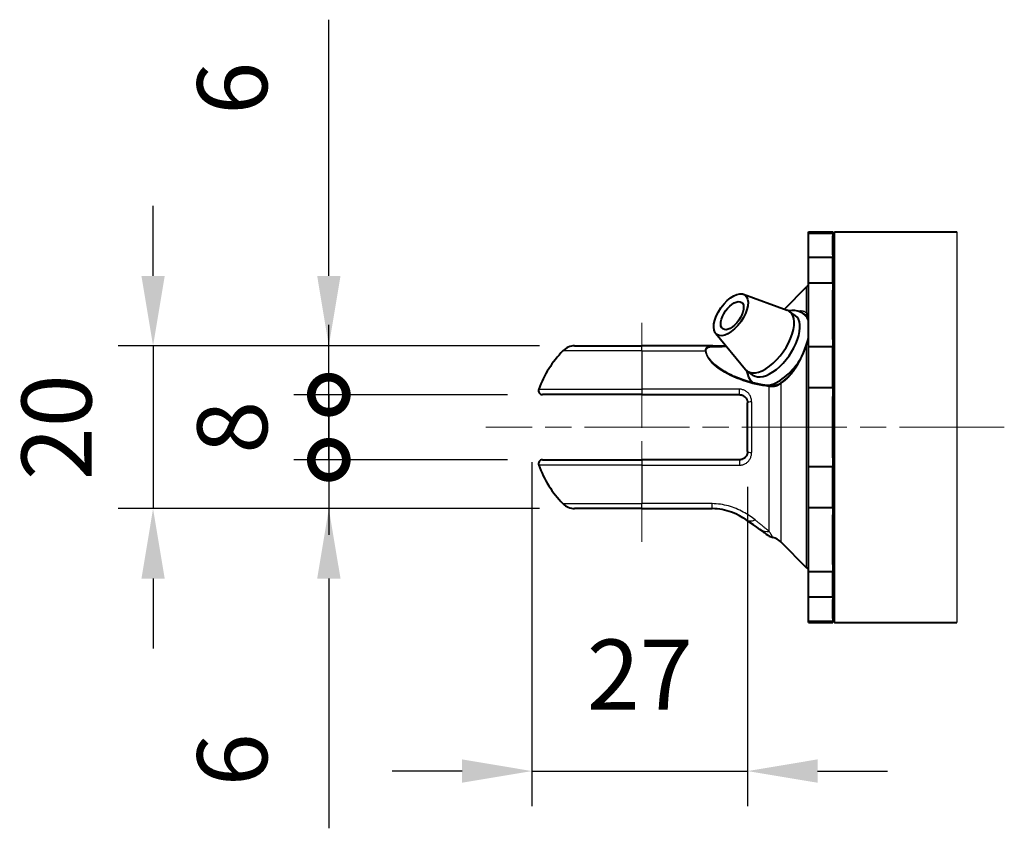
# Model space of a CAD drawing. Units: millimetres. Extents: x 0 to 752, y -20 to 1118.
# Drawn here: x 382 to 503, y 870 to 969 of the extents above; entities that cross this region are included whole.
import ezdxf

# ---------------------------------------------------------------- set-up
doc = ezdxf.new("R2010")
doc.units = ezdxf.units.MM
doc.header["$LTSCALE"] = 2.15
doc.linetypes.add('AM_ISO08W050x2', pattern=[9, 6, -0.75, 1.5, -0.75])
doc.layers.get('0').update_dxf_attribs({"color": 2})
for name, color, linetype, lineweight in [('AM_0', 2, 'Continuous', 40), ('AM_4', 3, 'Continuous', 25), ('AM_5', 3, 'Continuous', 25), ('AM_7', 4, 'AM_ISO08W050x2', 18)]:
    doc.layers.add(name, color=color, linetype=linetype, lineweight=lineweight)
doc.styles.get("Standard").update_dxf_attribs({"font": 'ISOCP.SHX', "width": 0.9})
doc.linetypes.add('amzigzag', pattern='A,0.0001,[135,ltypeshp.shx,S=0.04,R=0,X=0,Y=0],-11', length=11.0001)
doc.dimstyles.new('AM_ISO$0', dxfattribs={"dimscale": 4.3, "dimtxt": 2.5, "dimasz": 2, "dimexe": 1, "dimexo": 1, "dimgap": 1.5, "dimtad": 1, "dimdec": 3, "dimdsep": 46, "dimtxsty": 'STANDARD', "dimcen": 0, "dimclrd": 256, "dimclre": 256, "dimclrt": 7, "dimadec": 0, "dimazin": 2, "dimtp": 0.1, "dimtm": 0.1, "dimtfac": 0.71, "dimtdec": 3, "dimtmove": 0, "dimatfit": 0, "dimfxl": 1, "dimlwd": -1, "dimlwe": -1, "dimarcsym": 0})

# ---------------------------------------------------------------- blocks, each defined once
blk = doc.blocks.new('*D91')
at = {"layer": 'AM_5'}
for p, q in [((444.82, 914.63), (444.82, 872.38)), ((471.32, 911.63), (471.32, 872.38)), ((436.22, 876.68), (427.62, 876.68)), ((444.82, 876.68), (471.32, 876.68)), ((479.92, 876.68), (488.52, 876.68))]:
    blk.add_line(p, q, dxfattribs=at)
for points in [[(436.22, 878.12), (436.22, 875.25), (444.82, 876.68)], [(479.92, 878.12), (479.92, 875.25), (471.32, 876.68)]]:
    blk.add_solid(points, dxfattribs=at)
at = {"layer": 'Defpoints', "color": 0}
for p in [(444.82, 918.93), (471.32, 915.93), (471.32, 876.68)]:
    blk.add_point(p, dxfattribs=at)
at = {"layer": 'AM_5', "color": 7, "insert": (458.07, 887.43), "char_height": 8.6, "attachment_point": 5}
blk.add_mtext('27', dxfattribs=at)
blk = doc.blocks.new('*D92')
at = {"layer": 'AM_5'}
for p, q in [((398.25, 937.53), (398.25, 946.13)), ((445.76, 928.93), (393.95, 928.93)), ((398.25, 928.93), (398.25, 908.93)), ((445.76, 908.93), (393.95, 908.93)), ((398.25, 900.33), (398.25, 891.73))]:
    blk.add_line(p, q, dxfattribs=at)
for points in [[(396.82, 937.53), (399.68, 937.53), (398.25, 928.93)], [(396.82, 900.33), (399.68, 900.33), (398.25, 908.93)]]:
    blk.add_solid(points, dxfattribs=at)
at = {"layer": 'Defpoints', "color": 0}
for p in [(450.06, 928.93), (398.25, 908.93), (450.06, 908.93)]:
    blk.add_point(p, dxfattribs=at)
at = {"layer": 'AM_5', "color": 7, "insert": (387.5, 918.93), "char_height": 8.6, "attachment_point": 5, "rotation": 90}
blk.add_mtext('20', dxfattribs=at)
blk = doc.blocks.new('_DotSmall')
at = {"color": 0, "linetype": 'ByBlock', "const_width": 0.5}
blk.add_lwpolyline([(-0.0625, 0, 1), (0.0625, 0, 1)], format="xyb", close=True, dxfattribs=at)
blk = doc.blocks.new('*D96')
at = {"layer": 'AM_5'}
for p, q in [((419.85, 937.53), (419.85, 969.01)), ((445.76, 928.93), (415.55, 928.93)), ((419.85, 922.93), (419.85, 928.93)), ((441.82, 922.93), (415.55, 922.93)), ((419.85, 922.93), (419.85, 905.73))]:
    blk.add_line(p, q, dxfattribs=at)
blk.add_solid([(418.42, 937.53), (421.29, 937.53), (419.85, 928.93)], dxfattribs=at)
at = {"layer": 'Defpoints', "color": 0}
for p in [(450.06, 928.93), (419.85, 922.93), (446.12, 922.93)]:
    blk.add_point(p, dxfattribs=at)
at = {"layer": 'AM_5', "xscale": 8.6, "yscale": 8.6, "zscale": 8.6, "rotation": 90}
blk.add_blockref('_DotSmall', (419.85, 922.93), dxfattribs=at)
at = {"layer": 'AM_5', "color": 7, "insert": (409.1, 960.59), "char_height": 8.6, "attachment_point": 5, "rotation": 90}
blk.add_mtext('6', dxfattribs=at)
blk = doc.blocks.new('*D97')
at = {"layer": 'AM_5'}
for p, q in [((419.85, 922.93), (419.85, 931.53)), ((441.82, 922.93), (415.55, 922.93)), ((419.85, 922.93), (419.85, 914.93)), ((441.82, 914.93), (415.55, 914.93)), ((419.85, 914.93), (419.85, 906.33))]:
    blk.add_line(p, q, dxfattribs=at)
at = {"layer": 'Defpoints', "color": 0}
for p in [(446.12, 922.93), (419.85, 914.93), (446.12, 914.93)]:
    blk.add_point(p, dxfattribs=at)
at = {"layer": 'AM_5', "xscale": 8.6, "yscale": 8.6, "zscale": 8.6}
for p, rotation in [((419.85, 922.93), 270), ((419.85, 914.93), 90)]:
    blk.add_blockref('_DotSmall', p, dxfattribs=dict(at, rotation=rotation))
at = {"layer": 'AM_5', "color": 7, "insert": (409.1, 918.93), "char_height": 8.6, "attachment_point": 5, "rotation": 90}
blk.add_mtext('8', dxfattribs=at)
blk = doc.blocks.new('*D98')
at = {"layer": 'AM_5'}
for p, q in [((419.85, 914.93), (419.85, 923.53)), ((439.02, 914.93), (415.55, 914.93)), ((419.85, 914.93), (419.85, 908.93)), ((445.76, 908.93), (415.55, 908.93)), ((419.85, 900.33), (419.85, 869.65))]:
    blk.add_line(p, q, dxfattribs=at)
blk.add_solid([(418.42, 900.33), (421.29, 900.33), (419.85, 908.93)], dxfattribs=at)
at = {"layer": 'Defpoints', "color": 0}
for p in [(443.32, 914.93), (419.85, 908.93), (450.06, 908.93)]:
    blk.add_point(p, dxfattribs=at)
at = {"layer": 'AM_5', "xscale": 8.6, "yscale": 8.6, "zscale": 8.6, "rotation": 270}
blk.add_blockref('_DotSmall', (419.85, 914.93), dxfattribs=at)
at = {"layer": 'AM_5', "color": 7, "insert": (409.1, 878.07), "char_height": 8.6, "attachment_point": 5, "rotation": 90}
blk.add_mtext('6', dxfattribs=at)
blk = doc.blocks.new('A$C5FB26A11')
at = {"layer": 'AM_0'}
for p, q in [((39.68, 9.98), (39.68, 57.98)), ((39.68, 57.98), (42.68, 57.98)), ((39.68, 57.83), (42.68, 57.83)), ((42.68, 57.78), (42.88, 57.98)), ((42.68, 57.83), (42.68, 57.98)), ((42.68, 57.83), (42.68, 57.49)), ((42.68, 55.16), (42.68, 57.49)), ((42.88, 9.98), (42.88, 57.98)), ((42.88, 57.98), (57.89, 57.98)), ((42.68, 54.82), (39.68, 54.82)), ((42.68, 55.16), (42.68, 54.82)), ((42.68, 51.73), (42.68, 54.82)), ((36.7, 48.49), (39.44, 51.23)), ((39.68, 51.73), (42.68, 51.73)), ((42.68, 51.73), (42.68, 50.84)), ((42.68, 44.74), (42.68, 50.84)), ((31.67, 50.32), (37.05, 48.37)), ((38.03, 47.72), (37.33, 48.22)), ((28.27, 45.51), (31.91, 41.09)), ((10.92, 43.98), (19.18, 43.98)), ((27.83, 43.98), (19.18, 43.98)), ((27.83, 43.98), (27.83, 43.98)), ((42.68, 43.85), (39.68, 43.85)), ((42.68, 44.74), (42.68, 43.85)), ((42.68, 38.85), (42.68, 43.85)), ((32.84, 40.38), (32.13, 40.88)), ((39.68, 38.85), (42.68, 38.85)), ((42.68, 38.85), (42.68, 37.74)), ((19.18, 37.98), (6.98, 37.98)), ((19.18, 37.98), (31.18, 37.98)), ((42.68, 30.21), (42.68, 37.74)), ((32.18, 30.98), (32.18, 36.98)), ((6.98, 29.98), (19.18, 29.98)), ((31.18, 29.98), (19.18, 29.98)), ((42.68, 29.1), (39.68, 29.1)), ((42.68, 30.21), (42.68, 29.1)), ((42.68, 24.11), (42.68, 29.1)), ((19.18, 23.98), (10.92, 23.98)), ((19.18, 23.98), (27.83, 23.98)), ((39.68, 24.11), (42.68, 24.11)), ((42.68, 24.11), (42.68, 23.21)), ((42.68, 17.12), (42.68, 23.21)), ((36.27, 19.89), (39.44, 16.72)), ((42.68, 17.12), (42.68, 16.22)), ((42.68, 16.22), (39.68, 16.22)), ((42.68, 13.13), (42.68, 16.22)), ((39.68, 13.13), (42.68, 13.13)), ((42.68, 13.13), (42.68, 12.79)), ((42.68, 10.46), (42.68, 12.79)), ((42.68, 10.12), (39.68, 10.12)), ((39.68, 9.98), (42.68, 9.98)), ((42.68, 10.46), (42.68, 10.12)), ((42.68, 10.18), (42.88, 9.98)), ((42.68, 9.98), (42.68, 10.12)), ((42.88, 9.98), (57.89, 9.98))]:
    blk.add_line(p, q, dxfattribs=at)
at = {"layer": 'AM_0', "flags": 128}
for points in [[(39.68, 47.1), (39.51, 47.42), (39.29, 47.71), (39.01, 47.95), (38.7, 48.13), (38.35, 48.26), (37.99, 48.31), (37.63, 48.32), (37.26, 48.27)], [(39.68, 47.36), (39.56, 47.56), (39.44, 47.72)], [(39.39, 44.04), (39.54, 44.5), (39.68, 44.93)], [(27.88, 43.98), (27.88, 43.98), (27.88, 43.98), (27.87, 43.98), (27.87, 43.98), (27.87, 43.98), (27.87, 43.98), (27.86, 43.98), (27.86, 43.98), (27.86, 43.98), (27.86, 43.98), (27.86, 43.98), (27.85, 43.98), (27.85, 43.98), (27.85, 43.98), (27.85, 43.98), (27.85, 43.98), (27.84, 43.98), (27.84, 43.98), (27.84, 43.98), (27.84, 43.98), (27.83, 43.98), (27.83, 43.98), (27.83, 43.98), (27.83, 43.98)], [(27.91, 43.98), (28.69, 43.99), (29.48, 44.04)], [(37.6, 40.63), (37.88, 41), (38.15, 41.4), (38.41, 41.82), (38.65, 42.25), (38.86, 42.69), (39.06, 43.14), (39.24, 43.59), (39.39, 44.04)], [(34.87, 39.13), (35.14, 39.21), (35.4, 39.31), (35.67, 39.44), (35.93, 39.58), (36.19, 39.74), (36.45, 39.92), (36.7, 40.11), (36.96, 40.32), (37.2, 40.54), (37.44, 40.78), (37.68, 41.02), (37.91, 41.28), (38.13, 41.55), (38.34, 41.83), (38.54, 42.12), (38.73, 42.41)], [(30.55, 40.27), (31.06, 40.05), (31.58, 39.86), (32.11, 39.69), (32.66, 39.53), (33.2, 39.4), (33.76, 39.29), (34.31, 39.2), (34.87, 39.13)], [(32.07, 40.92), (32.16, 40.52), (32.3, 40.14), (32.52, 39.79), (32.65, 39.64), (32.8, 39.5)], [(36.3, 39.45), (36.64, 39.69), (36.97, 39.97), (37.29, 40.28), (37.6, 40.63)], [(34.87, 39.13), (35.09, 39.11), (35.3, 39.11), (35.51, 39.13), (35.71, 39.16)], [(35.71, 39.16), (35.87, 39.21), (36.02, 39.29), (36.3, 39.45)], [(31.18, 37.98), (31.25, 37.97), (31.31, 37.97), (31.38, 37.96), (31.44, 37.94), (31.51, 37.92), (31.57, 37.9), (31.63, 37.87), (31.69, 37.84), (31.74, 37.8), (31.8, 37.77), (31.85, 37.72), (31.89, 37.68), (31.94, 37.63), (31.98, 37.58), (32.02, 37.53), (32.05, 37.47), (32.08, 37.42), (32.11, 37.36), (32.13, 37.3), (32.15, 37.23), (32.16, 37.17), (32.17, 37.11), (32.18, 37.04), (32.18, 36.98)], [(32.18, 30.98), (32.18, 30.91), (32.17, 30.85), (32.16, 30.78), (32.15, 30.72), (32.13, 30.66), (32.11, 30.6), (32.08, 30.54), (32.05, 30.48), (32.02, 30.43), (31.98, 30.37), (31.94, 30.32), (31.89, 30.28), (31.85, 30.23), (31.8, 30.19), (31.74, 30.15), (31.69, 30.12), (31.63, 30.08), (31.57, 30.06), (31.51, 30.03), (31.45, 30.01), (31.38, 30), (31.31, 29.99), (31.25, 29.98), (31.18, 29.98)], [(31.98, 22.62), (31.61, 22.86), (31.19, 23.1), (30.72, 23.33), (30.21, 23.54), (29.65, 23.71), (29.36, 23.79), (29.06, 23.85), (28.76, 23.91), (28.45, 23.94), (28.14, 23.97), (27.83, 23.98)], [(33.7, 21.43), (33.34, 21.68), (32.93, 21.97), (32.47, 22.28), (31.98, 22.62)], [(34.47, 20.84), (34.45, 20.85), (34.41, 20.88), (34.34, 20.94), (34.25, 21.01), (34.14, 21.1), (34.01, 21.2), (33.7, 21.43)]]:
    blk.add_lwpolyline(points, dxfattribs=at)
at = {"layer": 'AM_0'}
for centre, radius, start, end in [((40.14, 50.53), 1, 117.6216, 135), ((10.92, 41.98), 2, 90, 135.9208), ((19.18, 33.98), 13.5, 135.9208, 159.7478), ((6.98, 38.48), 0.5, 159.7478, 270), ((6.98, 29.48), 0.5, 90, 200.2522), ((19.18, 33.98), 13.5, 200.2522, 224.0792), ((10.92, 25.98), 2, 224.0792, 270), ((35.74, 22.38), 2, 230.3641, 257.1364), ((34.85, 18.48), 2, 45, 77.1354), ((40.14, 17.43), 1, 225, 242.3784)]:
    blk.add_arc(centre, radius, start, end, dxfattribs=at)
for centre, major_axis in [((30.13, 47.8), (1.72, 2.43)), ((30.29, 47.69), (1.15, 1.63))]:
    blk.add_ellipse(centre, major_axis=major_axis, ratio=0.5, dxfattribs=at)
for centre, major_axis, ratio, start_param, end_param in [((34.73, 44.55), (-2.6, -3.67), 0.5, 6.147179, 9.560784), ((35.44, 44.05), (-2.6, -3.67), 0.5, 0, 3.141593), ((36.5, 43.3), (3.03, 4.29), 0.5, 6.266247, 6.396193), ((27.83, 46.09), (3.47, 0), 0.60827, 4.712437, 4.727579), ((30.18, 37.01), (5.07, -6.01), 0.697044, 2.613001, 2.61818)]:
    blk.add_ellipse(centre, major_axis=major_axis, ratio=ratio, start_param=start_param, end_param=end_param, dxfattribs=at)
at = {"layer": 'AM_4', "linetype": 'amzigzag'}
blk.add_line((57.89, 57.98), (57.89, 9.98), dxfattribs=at)
at = {"layer": 'AM_4'}
for p, q in [((39.44, 47.98), (39.44, 51.23)), ((19.18, 43.37), (19.18, 43.98)), ((39.44, 16.72), (39.44, 44.06)), ((19.18, 43.37), (9.48, 43.37)), ((19.18, 43.37), (19.18, 37.98)), ((19.18, 43.37), (26.98, 43.37)), ((34.85, 21.16), (34.85, 39)), ((36.27, 39.34), (36.27, 19.89)), ((6.52, 38.65), (19.18, 38.65)), ((31.18, 38.65), (19.18, 38.65)), ((31.18, 37.98), (31.18, 38.65)), ((32.68, 37.09), (32.68, 30.86)), ((19.18, 29.3), (6.52, 29.3)), ((19.18, 29.98), (19.18, 24.59)), ((19.18, 29.3), (31.18, 29.3)), ((31.18, 29.98), (31.18, 29.3)), ((9.48, 24.59), (19.18, 24.59)), ((27.83, 24.59), (19.18, 24.59)), ((19.18, 23.98), (19.18, 24.59)), ((27.83, 23.98), (27.83, 24.59))]:
    blk.add_line(p, q, dxfattribs=at)
at = {"layer": 'AM_4', "flags": 128}
for points in [[(39.44, 47.98), (39.41, 48.01), (39.37, 48.04), (39.34, 48.07), (39.31, 48.09), (39.27, 48.12), (39.24, 48.14), (39.2, 48.16), (39.16, 48.18), (39.12, 48.19), (39.08, 48.21), (39.04, 48.22), (39, 48.23), (38.96, 48.24), (38.91, 48.25), (38.87, 48.26), (38.82, 48.26), (38.78, 48.27), (38.73, 48.27), (38.68, 48.27), (38.63, 48.26), (38.58, 48.26), (38.53, 48.25), (38.48, 48.24), (38.43, 48.24)], [(38.98, 47.97), (39, 47.97), (39.03, 47.96), (39.05, 47.96), (39.07, 47.95), (39.09, 47.94), (39.11, 47.94), (39.13, 47.93), (39.15, 47.92), (39.17, 47.91), (39.19, 47.9), (39.21, 47.89), (39.23, 47.88), (39.25, 47.87), (39.26, 47.86), (39.28, 47.85), (39.3, 47.84), (39.32, 47.83), (39.34, 47.81), (39.35, 47.8), (39.37, 47.79), (39.39, 47.77), (39.4, 47.76), (39.42, 47.74), (39.43, 47.73)], [(39.43, 47.73), (39.43, 47.73), (39.43, 47.73), (39.43, 47.72), (39.44, 47.72), (39.44, 47.72), (39.44, 47.72), (39.44, 47.72), (39.44, 47.72), (39.44, 47.72), (39.44, 47.72), (39.44, 47.72), (39.44, 47.72), (39.44, 47.72), (39.44, 47.72), (39.44, 47.72), (39.44, 47.72), (39.44, 47.72), (39.44, 47.72), (39.44, 47.72), (39.44, 47.72), (39.44, 47.72), (39.44, 47.72), (39.44, 47.72), (39.44, 47.72)], [(39.68, 47.74), (39.67, 47.76), (39.66, 47.77), (39.65, 47.78), (39.64, 47.79), (39.63, 47.8), (39.62, 47.81), (39.61, 47.83), (39.6, 47.84), (39.59, 47.85), (39.58, 47.86), (39.57, 47.87), (39.56, 47.88), (39.55, 47.89), (39.54, 47.9), (39.53, 47.91), (39.52, 47.91), (39.51, 47.92), (39.5, 47.93), (39.49, 47.94), (39.48, 47.95), (39.47, 47.96), (39.46, 47.96), (39.45, 47.97), (39.44, 47.98)], [(27.83, 43.98), (27.77, 43.97), (27.72, 43.97), (27.67, 43.97), (27.62, 43.96), (27.57, 43.95), (27.51, 43.94), (27.47, 43.93), (27.42, 43.92), (27.37, 43.9), (27.32, 43.89), (27.28, 43.87), (27.24, 43.85), (27.2, 43.82), (27.16, 43.8), (27.12, 43.77), (27.09, 43.73), (27.06, 43.7), (27.04, 43.66), (27.01, 43.62), (27, 43.57), (26.98, 43.53), (26.98, 43.48), (26.97, 43.42), (26.98, 43.37)], [(27.09, 43.35), (27.09, 43.4), (27.09, 43.44), (27.1, 43.49), (27.11, 43.53), (27.13, 43.57), (27.15, 43.6), (27.18, 43.64), (27.21, 43.67), (27.24, 43.7), (27.27, 43.72), (27.31, 43.74), (27.35, 43.76), (27.39, 43.78), (27.44, 43.8), (27.48, 43.81), (27.53, 43.82), (27.58, 43.84), (27.63, 43.84), (27.68, 43.85), (27.73, 43.86), (27.78, 43.86), (27.83, 43.87), (27.89, 43.87), (27.94, 43.87)], [(27.94, 43.87), (27.94, 43.87), (27.95, 43.87), (27.95, 43.87), (27.95, 43.87), (27.96, 43.87), (27.96, 43.87), (27.97, 43.87), (27.97, 43.87), (27.97, 43.87), (27.98, 43.87), (27.98, 43.87), (27.98, 43.87), (27.99, 43.87), (27.99, 43.87), (27.99, 43.87), (28, 43.87), (28, 43.87), (28, 43.87), (28.01, 43.87), (28.01, 43.87), (28.01, 43.87), (28.02, 43.87), (28.02, 43.87), (28.03, 43.87)], [(28.03, 43.87), (28.09, 43.87), (28.15, 43.87), (28.22, 43.87), (28.28, 43.87), (28.35, 43.87), (28.41, 43.87), (28.48, 43.87), (28.54, 43.87), (28.61, 43.87), (28.67, 43.87), (28.74, 43.87), (28.8, 43.87), (28.87, 43.87), (28.93, 43.87), (29, 43.87), (29.06, 43.87), (29.13, 43.88), (29.19, 43.88), (29.26, 43.88), (29.33, 43.88), (29.39, 43.89), (29.46, 43.89), (29.52, 43.9), (29.59, 43.9)], [(37.61, 40.56), (37.71, 40.69), (37.81, 40.82), (37.9, 40.95), (38, 41.08), (38.09, 41.22), (38.18, 41.36), (38.27, 41.5), (38.36, 41.64), (38.44, 41.79), (38.52, 41.93), (38.6, 42.08), (38.68, 42.23), (38.76, 42.38), (38.83, 42.53), (38.9, 42.68), (38.97, 42.83), (39.04, 42.99), (39.1, 43.14), (39.16, 43.29), (39.22, 43.45), (39.28, 43.6), (39.34, 43.76), (39.39, 43.91), (39.44, 44.06)], [(39.44, 44.06), (39.45, 44.09), (39.46, 44.12), (39.47, 44.14), (39.48, 44.17), (39.49, 44.2), (39.5, 44.22), (39.51, 44.25), (39.52, 44.28), (39.53, 44.3), (39.54, 44.33), (39.55, 44.35), (39.56, 44.38), (39.57, 44.4), (39.58, 44.43), (39.59, 44.45), (39.6, 44.48), (39.61, 44.5), (39.62, 44.53), (39.63, 44.55), (39.64, 44.58), (39.65, 44.6), (39.66, 44.63), (39.67, 44.65), (39.68, 44.68)], [(26.98, 43.37), (27.04, 43.06), (27.16, 42.76), (27.33, 42.46), (27.55, 42.18), (27.8, 41.9), (28.07, 41.64), (28.37, 41.4), (28.68, 41.16), (29.02, 40.94), (29.36, 40.73), (29.71, 40.54), (30.08, 40.35), (30.45, 40.18), (30.83, 40.02), (31.21, 39.87), (31.6, 39.73), (32, 39.6), (32.4, 39.48), (32.8, 39.37), (33.21, 39.27), (33.62, 39.19), (34.03, 39.11), (34.44, 39.05), (34.85, 39)], [(30.54, 40.27), (30.34, 40.35), (30.14, 40.45), (29.95, 40.54), (29.75, 40.64), (29.56, 40.75), (29.38, 40.85), (29.19, 40.96), (29.01, 41.08), (28.83, 41.19), (28.66, 41.31), (28.49, 41.44), (28.33, 41.56), (28.17, 41.7), (28.02, 41.83), (27.87, 41.97), (27.74, 42.11), (27.61, 42.26), (27.5, 42.41), (27.39, 42.56), (27.3, 42.72), (27.22, 42.88), (27.16, 43.03), (27.12, 43.19), (27.09, 43.35)], [(36.27, 39.34), (36.33, 39.38), (36.38, 39.42), (36.44, 39.46), (36.5, 39.5), (36.56, 39.55), (36.62, 39.59), (36.68, 39.63), (36.73, 39.68), (36.79, 39.73), (36.85, 39.78), (36.91, 39.83), (36.96, 39.88), (37.02, 39.93), (37.07, 39.98), (37.13, 40.03), (37.19, 40.09), (37.24, 40.14), (37.29, 40.2), (37.35, 40.26), (37.4, 40.32), (37.45, 40.38), (37.51, 40.44), (37.56, 40.5), (37.61, 40.56)], [(34.85, 39), (34.89, 39), (34.92, 39), (34.96, 38.99), (34.99, 38.99), (35.03, 38.99), (35.06, 38.99), (35.1, 38.99), (35.13, 38.99), (35.17, 38.98), (35.2, 38.98), (35.24, 38.98), (35.27, 38.99), (35.31, 38.99), (35.34, 38.99), (35.37, 38.99), (35.41, 38.99), (35.44, 39), (35.48, 39), (35.51, 39), (35.54, 39.01), (35.58, 39.01), (35.61, 39.02), (35.64, 39.03), (35.67, 39.03)], [(35.67, 39.03), (35.7, 39.04), (35.73, 39.05), (35.76, 39.06), (35.78, 39.06), (35.81, 39.07), (35.84, 39.09), (35.86, 39.1), (35.89, 39.11), (35.91, 39.12), (35.94, 39.14), (35.96, 39.15), (35.99, 39.16), (36.01, 39.18), (36.04, 39.19), (36.06, 39.21), (36.09, 39.22), (36.11, 39.24), (36.13, 39.25), (36.16, 39.27), (36.18, 39.28), (36.2, 39.29), (36.22, 39.31), (36.25, 39.32), (36.27, 39.34)], [(32.68, 37.09), (32.68, 37.19), (32.67, 37.29), (32.65, 37.39), (32.63, 37.49), (32.6, 37.59), (32.57, 37.68), (32.53, 37.77), (32.48, 37.86), (32.43, 37.95), (32.38, 38.03), (32.32, 38.11), (32.25, 38.19), (32.18, 38.26), (32.1, 38.32), (32.02, 38.38), (31.94, 38.44), (31.85, 38.48), (31.76, 38.53), (31.67, 38.56), (31.57, 38.59), (31.48, 38.62), (31.38, 38.64), (31.28, 38.65), (31.18, 38.65)], [(31.18, 29.3), (31.28, 29.31), (31.38, 29.32), (31.48, 29.34), (31.58, 29.36), (31.67, 29.39), (31.77, 29.43), (31.86, 29.47), (31.94, 29.52), (32.03, 29.57), (32.11, 29.63), (32.18, 29.7), (32.25, 29.77), (32.32, 29.84), (32.38, 29.92), (32.43, 30.01), (32.49, 30.09), (32.53, 30.18), (32.57, 30.27), (32.6, 30.37), (32.63, 30.46), (32.65, 30.56), (32.67, 30.66), (32.68, 30.76), (32.68, 30.86)], [(33.11, 22.58), (32.95, 22.71), (32.78, 22.84), (32.61, 22.96), (32.43, 23.09), (32.24, 23.21), (32.05, 23.33), (31.85, 23.45), (31.64, 23.56), (31.43, 23.67), (31.22, 23.78), (31, 23.88), (30.77, 23.98), (30.54, 24.07), (30.31, 24.15), (30.07, 24.23), (29.83, 24.3), (29.59, 24.36), (29.34, 24.42), (29.09, 24.47), (28.84, 24.51), (28.59, 24.54), (28.34, 24.57), (28.08, 24.58), (27.83, 24.59)], [(34.85, 21.16), (34.8, 21.21), (34.74, 21.26), (34.68, 21.31), (34.62, 21.36), (34.55, 21.41), (34.49, 21.46), (34.42, 21.52), (34.35, 21.57), (34.28, 21.63), (34.21, 21.69), (34.14, 21.75), (34.07, 21.81), (34, 21.87), (33.92, 21.93), (33.84, 21.99), (33.77, 22.05), (33.69, 22.12), (33.61, 22.18), (33.53, 22.25), (33.45, 22.31), (33.36, 22.38), (33.28, 22.45), (33.2, 22.52), (33.11, 22.58)], [(35.3, 20.43), (35.3, 20.43), (35.29, 20.43), (35.29, 20.44), (35.28, 20.45), (35.27, 20.46), (35.27, 20.48), (35.25, 20.5), (35.24, 20.52), (35.23, 20.54), (35.21, 20.57), (35.19, 20.6), (35.17, 20.63), (35.15, 20.66), (35.13, 20.7), (35.11, 20.74), (35.08, 20.78), (35.06, 20.82), (35.03, 20.86), (35, 20.91), (34.98, 20.96), (34.95, 21.01), (34.92, 21.06), (34.88, 21.11), (34.85, 21.16)]]:
    blk.add_lwpolyline(points, dxfattribs=at)
at = {"layer": 'AM_4'}
for centre, major_axis, ratio, start_param, end_param in [((39.58, 47.86), (-0.144, -0.139), 0.909397, 4.82374, 6.271576), ((27.83, 43.78), (-0.004, 0.2), 0.641537, 5.176297, 6.250719), ((27.91, 43.78), (-0.001, 0.2), 0.632847, 5.180276, 6.283185), ((39.58, 43.98), (-0.191, 0.06), 0.299514, 5.638043, 6.283185), ((26.98, 43.23), (-0.199, -0.022), 0.693539, 4.024542, 4.637102), ((37.75, 40.5), (-0.155, 0.126), 0.31284, 0, 0.738585), ((34.85, 38.93), (0.02, 0.199), 0.040314, 0, 1.191219), ((35.75, 38.97), (-0.041, 0.196), 0.364091, 0, 1.14341), ((36.41, 39.29), (-0.11, 0.167), 0.56171, 0, 0.911344), ((32.68, 36.98), (-0.5, 0), 0.230769, 4.712389, 6.283185), ((32.68, 30.98), (-0.5, 0), 0.230769, 0, 1.570796), ((33.11, 24.27), (-1.13, -1.65), 0.664038, 0, 0.800036), ((34.85, 23.06), (-1.15, -1.63), 0.867273, 0, 0.683674)]:
    blk.add_ellipse(centre, major_axis=major_axis, ratio=ratio, start_param=start_param, end_param=end_param, dxfattribs=at)
at = {"layer": 'AM_7', "linetype": 'AM_ISO08W050x2'}
blk.add_line((19.18, 46.79), (19.18, 19.88), dxfattribs=at)
at = {"layer": 'AM_7'}
blk.add_line((63.74, 33.98), (0, 33.98), dxfattribs=at)

msp = doc.modelspace()

# ---------------------------------------------------------------- block references
at = {"layer": 'AM_0'}
msp.add_blockref('A$C5FB26A11', (439.1386, 884.9568), dxfattribs=at)

# ---------------------------------------------------------------- dimensions: what is measured, and where the dimension line sits
at = {"layer": 'AM_5'}
for base, p1, p2, override, picture, middle in [((419.8518, 922.9338), (450.0584, 928.9338), (446.1234, 922.9338), {"dimscale": 4.3, "dimtxt": 2, "dimdec": 0, "dimblk2": 'DotSmall', "dimsah": 1}, '*D96', (419.8518, 960.5928)), ((398.2493, 908.9338), (450.0584, 928.9338), (450.0584, 908.9338), {"dimscale": 4.3, "dimtxt": 2, "dimdec": 0}, '*D92', (398.2493, 918.9338)), ((419.8518, 914.9338), (446.1234, 922.9338), (446.1234, 914.9338), {"dimscale": 4.3, "dimtxt": 2, "dimdec": 0, "dimblk": 'DotSmall'}, '*D97', (419.8518, 918.9338)), ((419.8518, 908.9338), (443.3197, 914.9338), (450.0584, 908.9338), {"dimscale": 4.3, "dimtxt": 2, "dimdec": 0, "dimblk1": 'DotSmall', "dimsah": 1}, '*D98', (419.8518, 878.071))]:
    dim = msp.add_linear_dim(base=base, p1=p1, p2=p2, angle=90, dimstyle='AM_ISO$0', override=override, dxfattribs=at)
    dim.commit()
    dim.dimension.update_dxf_attribs({"geometry": picture, "text_midpoint": middle, "dimtype": 160})
dim = msp.add_linear_dim(base=(471.319708983, 876.6834815098), p1=(444.819708983, 918.9337530903), p2=(471.319708983, 915.9337530903), dimstyle='AM_ISO$0', override={"dimscale": 4.3, "dimtxt": 2, "dimdec": 0}, dxfattribs=at)
dim.commit()
dim.dimension.update_dxf_attribs({"geometry": '*D91', "text_midpoint": (458.069708983, 876.6834815098), "dimtype": 160})

doc.saveas('drawing.dxf')
